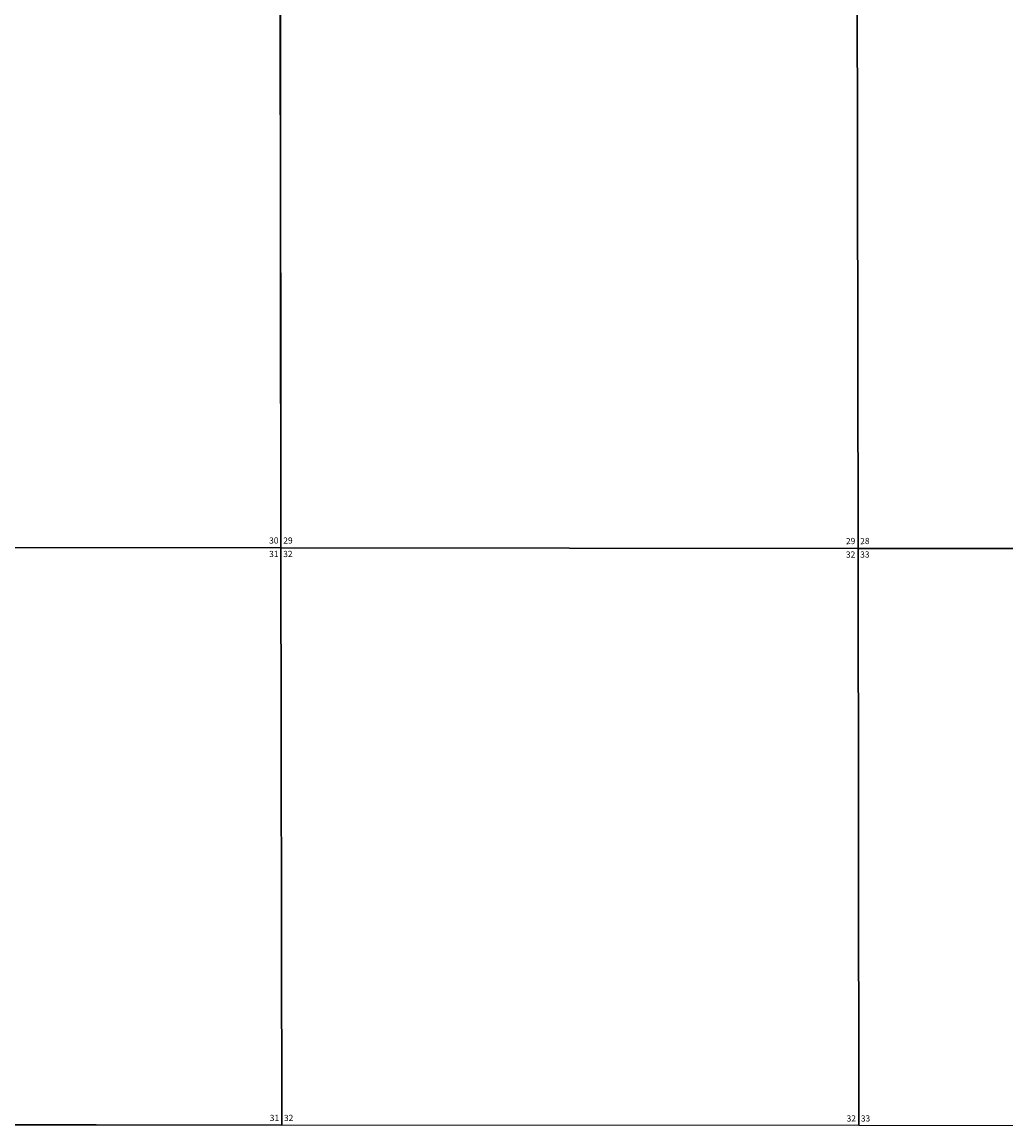
# Model space of a CAD drawing. Units: feet. Extents: x 1590427 to 1653411, y 3188387 to 3251852.
# Drawn here: x 1624638 to 1633640, y 3188387 to 3198484 of the extents above; entities that cross this region are included whole.
import ezdxf

# ---------------------------------------------------------------- set-up
doc = ezdxf.new("R2010")
doc.units = ezdxf.units.FT
doc.header["$MEASUREMENT"] = 0
for name, color, linetype in [('SECTION', 190, 'Continuous'), ('SECTNMBR', 7, 'Continuous'), ('SUBDN', 7, 'Continuous')]:
    doc.layers.add(name, color=color, linetype=linetype)
doc.styles.add('SMLTEXT', font='txt')

msp = doc.modelspace()

# ---------------------------------------------------------------- linework, layer by layer
at = {"layer": 'SECTION', "color": 190, "linetype": 'Continuous', "lineweight": 25}
for points in [[(1627001, 3198954), (1627007, 3193674), (1621928, 3193681), (1621937, 3198961)], [(1632280, 3198949), (1632287, 3193669), (1627007, 3193674), (1627001, 3198954)], [(1637559, 3198946), (1637566, 3193667), (1632287, 3193669), (1632280, 3198949)], [(1627007, 3193674), (1627014, 3188395), (1621919, 3188402), (1621928, 3193681)], [(1632287, 3193669), (1632293, 3188390), (1627014, 3188395), (1627007, 3193674)], [(1637566, 3193667), (1637572, 3188387), (1632293, 3188390), (1632287, 3193669)]]:
    msp.add_lwpolyline(points, close=True, dxfattribs=at)
at = {"layer": 'SUBDN', "color": 7, "linetype": 'Continuous', "lineweight": 25}
for p, q in [((1627001, 3198954), (1627007, 3193674)), ((1632280, 3198949), (1632287, 3193669)), ((1623523, 3193679), (1627007, 3193674)), ((1627007, 3193674), (1627014, 3188395)), ((1632287, 3193669), (1627007, 3193674)), ((1632287, 3193669), (1632293, 3188390)), ((1637566, 3193667), (1632287, 3193669)), ((1621919, 3188402), (1627014, 3188395)), ((1632293, 3188390), (1627014, 3188395)), ((1637572, 3188387), (1632293, 3188390))]:
    msp.add_line(p, q, dxfattribs=at)

# ---------------------------------------------------------------- texts
at = {"layer": 'SECTNMBR', "style": 'SMLTEXT'}
for s, rotation, p in [('30', 0.9401, (1626899, 3193713)), ('29', 0.9398, (1627029, 3193713)), ('29', 0.9586, (1632177, 3193708)), ('28', 0.9589, (1632307, 3193708)), ('31', 0.9589, (1626899, 3193590)), ('32', 0.9586, (1627028, 3193590)), ('32', 0.9586, (1632177, 3193585)), ('33', 0.9589, (1632307, 3193585)), ('31', 0.9586, (1626905, 3188432)), ('32', 0.9589, (1627035, 3188432)), ('32', 0.9589, (1632183, 3188427)), ('33', 0.9586, (1632313, 3188427))]:
    msp.add_text(s, height=56.5, rotation=rotation, dxfattribs=at).set_placement(p)

doc.saveas('drawing.dxf')
